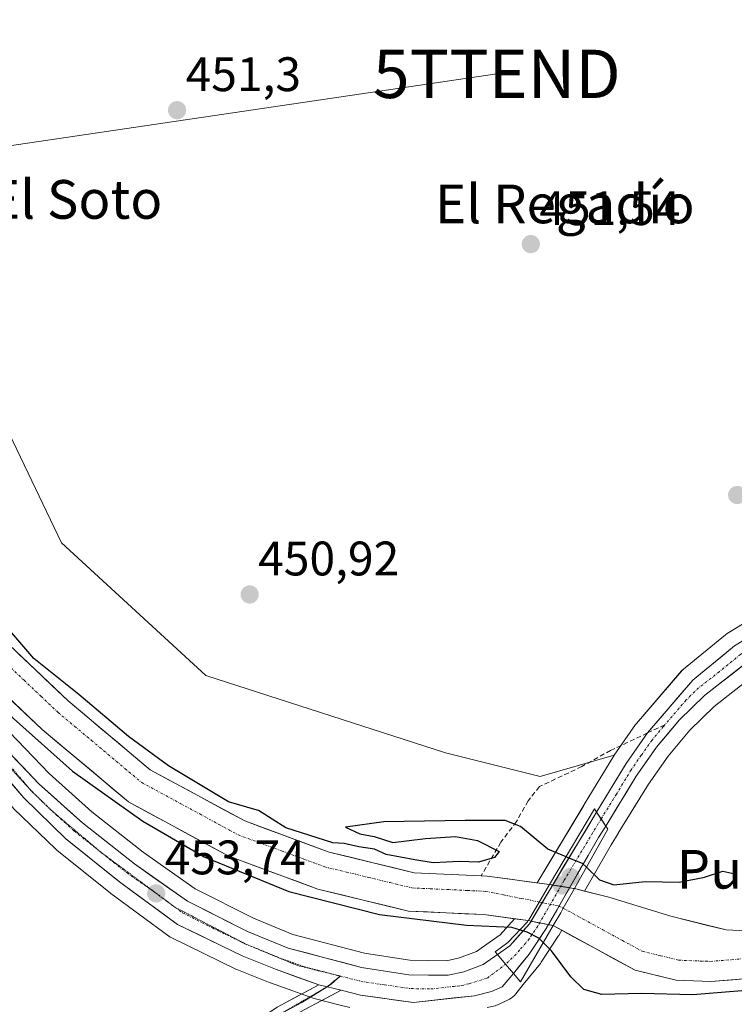
# Model space of a CAD drawing. Units: metres. Extents: x 573336 to 576774, y 4728821 to 4731171.
# Drawn here: x 575505 to 575653, y 4729595 to 4729798 of the extents above; entities that cross this region are included whole.
import ezdxf
from ezdxf.enums import TextEntityAlignment as Align

# ---------------------------------------------------------------- set-up
doc = ezdxf.new("R2010")
doc.units = ezdxf.units.M
doc.header["$MEASUREMENT"] = 0
for name, pattern in [('TRAZO_Y_PUNTO', [1, 0.5, -0.25, 0, -0.25]), ('TRAZOS2', [0.375, 0.25, -0.125]), ('TRAZOSX2', [1.5, 1, -0.5])]:
    doc.linetypes.add(name, pattern=pattern)
doc.layers.get('0').update_dxf_attribs({"lineweight": 5})
for name, color, linetype, lineweight in [('Carretera de calzada única', 19, 'Continuous', 13), ('Carretera de calzada única Cxs', 19, 'Continuous', 13), ('Carretera de calzada única eje', 19, 'TRAZO_Y_PUNTO', 0), ('Carátula', 7, 'Continuous', 5), ('Corriente natural Cxs', 5, 'Continuous', 13), ('Corriente natural eje', 5, 'TRAZO_Y_PUNTO', 0), ('Corriente natural eje oculto', 252, 'TRAZO_Y_PUNTO', 0), ('Corriente natural oculto Cxs', 252, 'Continuous', 13), ('Corriente natural superficial', 5, 'Continuous', 13), ('Corriente natural superficial oculto', 252, 'TRAZO_Y_PUNTO', 13), ('Cultivos herbáceos CxS', 92, 'Continuous', 0), ('Curva de nivel maestra', 36, 'Continuous', 30), ('Layer 0', 7, 'Continuous', 0), ('Matorral CxS', 135, 'Continuous', 0), ('Núcleo urbano CxS', 19, 'Continuous', 0), ('Prado CxS', 92, 'Continuous', 0), ('Puente', 1, 'Continuous', 0), ('Puente Cxs', 1, 'Continuous', 13), ('Punto de cota en construcción elevada', 7, 'Continuous', 0), ('Punto de cota en terreno', 7, 'Continuous', 0), ('Rótulo de punto de cota en terreno', 19, 'Continuous', 0), ('Senda', 19, 'TRAZOSX2', 0), ('Suelo desnudo CxS', 43, 'Continuous', 0), ('Tendido', 6, 'Continuous', 0), ('Texto cartográfico', 19, 'Continuous', 0), ('Torre de tendido puntual', 7, 'Continuous', 0), ('Vía pecuaria eje', 92, 'TRAZOS2', 0)]:
    doc.layers.add(name, color=color, linetype=linetype, lineweight=lineweight)
doc.styles.add('Arial', font='txt', dxfattribs={"height": 0.2})

# ---------------------------------------------------------------- blocks, each defined once
blk = doc.blocks.new('*U152')
at = {"layer": 'Cultivos herbáceos CxS', "color": 92, "linetype": 'Continuous', "lineweight": 0}
blk.add_polyline3d([(575658.1433, 4729675.4623, 451.5925), (575651.4265, 4729671.3965, 451.5832), (575651.0767, 4729671.1489, 451.5773), (575642.4143, 4729664.0387, 451.5592), (575642.0531, 4729663.6833, 451.5677), (575632.6925, 4729652.7709, 451.7532), (575632.5211, 4729652.5487, 451.7679), (575628.1111, 4729646.2387, 451.9001), (575612.8065, 4729641.8197, 450.8621), (575612.8065, 4729641.8197, 450.8621), (575593.2229, 4729646.7339, 451.0924), (575543.7205, 4729662.6949, 450.7688), (575513.8601, 4729690.1439, 451.3506), (575488.4533, 4729743.1383, 451.4879), (575471.3645, 4729791.1575, 451.5377), (575462.7451, 4729841.9829, 451.3522)], dxfattribs=at)
blk = doc.blocks.new('*U157')
at = {"layer": 'Núcleo urbano CxS', "color": 19, "linetype": 'Continuous', "lineweight": 0}
blk.add_polyline3d([(575657.1109, 4729662.8226, 451.1742), (575648.7374, 4729656.3171, 451.1957), (575643.7527, 4729651.4283, 451.1695), (575639.2323, 4729646.0618, 451.0376), (575635.1813, 4729640.2563, 450.806), (575628.9487, 4729630.09, 451.3502), (575628.918, 4729630.0433, 451.3411), (575628.9043, 4729630.0167, 451.3359), (575627.4671, 4729627.6835, 450.7164), (575621.9616, 4729618.1402, 449.2755), (575619.8701, 4729618.6601, 449.2492), (575618.8901, 4729618.8201, 449.2109), (575615.3901, 4729619.3901, 449.1349), (575614.7601, 4729619.4901, 449.134), (575612.1677, 4729619.8415, 449.1349), (575621.7983, 4729635.8645, 452.0184), (575621.8883, 4729636.0133, 452.0519), (575621.8969, 4729636.0283, 452.0552), (575628.0067, 4729646.0785, 451.9122), (575628.1111, 4729646.2387, 451.9001), (575632.5211, 4729652.5487, 451.7679), (575632.6925, 4729652.7709, 451.7532), (575642.0531, 4729663.6833, 451.5677), (575642.4143, 4729664.0387, 451.5592), (575651.0767, 4729671.1489, 451.5773), (575651.4265, 4729671.3965, 451.5832), (575658.1433, 4729675.4623, 451.5925)], dxfattribs=at)
blk = doc.blocks.new('*U166')
at = {"layer": 'Matorral CxS', "color": 135, "linetype": 'Continuous', "lineweight": 0}
blk.add_polyline3d([(575604.0668, 4729594.6301, 451.3152), (575606.4468, 4729595.7601, 451.5695), (575606.8287, 4729595.9769, 451.6318), (575607.1749, 4729596.2476, 451.7112), (575607.478, 4729596.5657, 451.8063), (575609.574, 4729599.1711, 451.8945), (575609.5973, 4729599.1998, 451.8897), (575609.6061, 4729599.2117, 451.8878), (575612.8551, 4729603.1941, 450.7776), (575613.035, 4729603.4391, 450.7131), (575616.5549, 4729608.7792, 449.4888), (575616.6485, 4729608.9305, 449.4627), (575617.2801, 4729610.0253, 449.2977), (575632.4201, 4729601.7801, 449.6656), (575640.9001, 4729599.7201, 450.0249), (575648.1101, 4729599.4401, 450.4175), (575661.6301, 4729600.5501, 450.337)], dxfattribs=at)
blk = doc.blocks.new('5PATER')
at = {"layer": 'Carátula', "linetype": 'Continuous', "lineweight": 5}
h = blk.add_hatch(color=250, dxfattribs=at)
edge = h.paths.add_edge_path()
edge.add_ellipse((0, 0.01), major_axis=(-1.33, -1.34), ratio=0.999422, start_angle=0, end_angle=360)
blk = doc.blocks.new('5TTEND')
blk.add_text('5TTEND', height=10).set_placement((0, 0), align=Align.MIDDLE_CENTER)
blk = doc.blocks.new('5PANOT')
at = {"layer": 'Carátula', "linetype": 'Continuous', "lineweight": 5}
h = blk.add_hatch(color=1, dxfattribs=at)
edge = h.paths.add_edge_path()
edge.add_arc((0, 0), 1.89, 270.0012, 630.0012)

msp = doc.modelspace()

# ---------------------------------------------------------------- linework, layer by layer
at = {"layer": 'Carretera de calzada única', "color": 19, "linetype": 'Continuous', "lineweight": 13}
for points in [[(575567.08, 4729598.77), (575558.12, 4729601.97), (575551.23, 4729604.72), (575537.85, 4729611.23), (575525.85, 4729620.05), (575514.76, 4729628.94), (575506.07, 4729637.39), (575496.87, 4729648.22), (575473.17, 4729673.19), (575459.28, 4729687.68), (575440.12, 4729707.17), (575415.67, 4729732.1), (575400.76, 4729748.38), (575392.19, 4729758.84), (575384.07, 4729769.65), (575377.39, 4729779.32), (575370.12, 4729790.73), (575364.14, 4729801.59)], [(575423.69, 4729730.05), (575443.17, 4729710.17), (575462.35, 4729690.67), (575476.28, 4729676.16), (575499.19, 4729650.76), (575509.21, 4729640.32), (575518.21, 4729632.25), (575528.96, 4729623.74), (575539.94, 4729616.05), (575552.28, 4729609.8), (575560.71, 4729606.34), (575575.87, 4729602.34), (575585.64, 4729600.84), (575593.76, 4729600.72), (575597.03, 4729601.47), (575601.03, 4729602.97), (575603.98, 4729605.01)], [(575634.99, 4729650.83), (575644.33, 4729661.73), (575652.98, 4729668.83), (575659.67, 4729672.88), (575682.83, 4729683.18), (575773.37, 4729719.57), (575775.44, 4729721.18), (575776.25, 4729722.24), (575776.87, 4729723.4), (575777.25, 4729726.13)], [(575782.16, 4729714.33), (575779.78, 4729715.13), (575776.94, 4729715.49), (575774.12, 4729715.16), (575771.21, 4729714.18), (575684.51, 4729679.24), (575661.66, 4729669.07), (575655.41, 4729665.3), (575646.76, 4729658.58), (575641.55, 4729653.47), (575636.85, 4729647.89), (575632.67, 4729641.9), (575626.35, 4729631.59)], [(575624.46, 4729634.47), (575630.57, 4729644.52), (575634.99, 4729650.83)], [(575624.46, 4729634.47), (575610.57, 4729611.36), (575606.55, 4729606.8), (575603.98, 4729605.01)], [(575607.26, 4729601.08), (575610.53, 4729605.09), (575614.05, 4729610.43), (575624.89, 4729629.22), (575626.35, 4729631.59)], [(575607.26, 4729601.08), (575604.94, 4729598.37), (575602.78, 4729597.34), (575599.26, 4729596.51), (575586.64, 4729595.09), (575575.64, 4729596.61), (575571.65, 4729597.62)]]:
    msp.add_lwpolyline(points, dxfattribs=at)
at = {"layer": 'Carretera de calzada única Cxs', "color": 19, "linetype": 'Continuous', "lineweight": 13}
for points in [[(575624.46, 4729634.47), (575626.35, 4729631.59)], [(575624.46, 4729634.47), (575626.35, 4729631.59)], [(575603.98, 4729605.01), (575605.66, 4729603), (575607.26, 4729601.08)], [(575603.98, 4729605.01), (575605.66, 4729603), (575607.26, 4729601.08)], [(575567.08, 4729598.77), (575571.65, 4729597.62)]]:
    msp.add_lwpolyline(points, dxfattribs=at)
for points in [[(575655.41, 4729665.3, 451.43), (575652.53, 4729663.06, 451.39), (575649.64, 4729660.82, 451.4), (575646.76, 4729658.58, 451.34), (575644.16, 4729656.03, 451.39), (575641.55, 4729653.47, 451.37), (575639.2, 4729650.68, 451.43), (575636.85, 4729647.89, 451.48), (575634.76, 4729644.9, 451.46), (575632.67, 4729641.9, 451.58), (575630.56, 4729638.46, 451.64), (575628.46, 4729635.03, 451.81), (575626.35, 4729631.59, 451.91), (575624.46, 4729634.47, 451.87), (575626.5, 4729637.82, 452.07), (575628.53, 4729641.17, 451.7), (575630.57, 4729644.52, 451.71), (575632.78, 4729647.68, 451.59), (575634.99, 4729650.83, 451.61), (575638.1, 4729654.46, 451.56), (575641.22, 4729658.1, 451.6), (575644.33, 4729661.73, 451.5), (575647.21, 4729664.1, 451.54), (575650.1, 4729666.46, 451.5), (575652.98, 4729668.83, 451.56)], [(575502.53, 4729647.28, 453.92), (575505.87, 4729643.8, 453.8), (575509.21, 4729640.32, 453.57), (575512.21, 4729637.63, 453.68), (575515.21, 4729634.94, 453.66), (575518.21, 4729632.25, 453.79), (575521.79, 4729629.41, 453.75), (575525.38, 4729626.58, 453.71), (575528.96, 4729623.74, 453.68), (575532.62, 4729621.18, 453.64), (575536.28, 4729618.61, 453.57), (575539.94, 4729616.05, 453.54), (575544.05, 4729613.97, 453.4), (575548.17, 4729611.88, 453.31), (575552.28, 4729609.8, 453.22), (575556.5, 4729608.07, 453.08), (575560.71, 4729606.34, 452.99), (575564.5, 4729605.34, 452.89), (575568.29, 4729604.34, 452.76), (575572.08, 4729603.34, 452.6), (575575.87, 4729602.34, 452.51), (575580.76, 4729601.59, 452.38), (575585.64, 4729600.84, 452.25), (575589.7, 4729600.78, 452.12), (575593.76, 4729600.72, 452.04), (575597.03, 4729601.47, 451.94), (575601.03, 4729602.97, 452.2), (575603.98, 4729605.01, 451.7), (575605.66, 4729603, 452.14), (575607.26, 4729601.08, 452.08), (575604.94, 4729598.37, 452.43), (575602.78, 4729597.34, 452.29), (575599.26, 4729596.51, 452.19), (575595.05, 4729596.04, 452.07), (575590.85, 4729595.56, 451.77), (575586.64, 4729595.09, 451.79), (575582.97, 4729595.6, 451.76), (575579.31, 4729596.1, 451.96), (575575.64, 4729596.61, 452.32), (575571.65, 4729597.62, 452.79), (575567.08, 4729598.77, 452.9), (575562.6, 4729600.37, 452.9), (575558.12, 4729601.97, 453.07), (575554.68, 4729603.35, 453.21), (575551.23, 4729604.72, 453.24), (575546.77, 4729606.89, 453.36), (575542.31, 4729609.06, 453.45), (575537.85, 4729611.23, 453.57), (575533.85, 4729614.17, 453.67), (575529.85, 4729617.11, 453.75), (575525.85, 4729620.05, 453.82), (575522.15, 4729623.01, 453.86), (575518.46, 4729625.98, 453.85), (575514.76, 4729628.94, 453.89), (575511.86, 4729631.76, 453.93), (575508.97, 4729634.57, 453.92), (575506.07, 4729637.39, 453.97), (575503, 4729641, 453.99)]]:
    msp.add_polyline3d(points, dxfattribs=at)
msp.add_polyline3d([(575626.35, 4729631.59, 451.91), (575624.89, 4729629.22, 451.4), (575622.72, 4729625.46, 450.45), (575620.55, 4729621.7, 449.6), (575618.39, 4729617.95, 449.26), (575616.22, 4729614.19, 449.11), (575614.05, 4729610.43, 449.51), (575612.29, 4729607.76, 450.09), (575610.53, 4729605.09, 450.75), (575608.9, 4729603.09, 451.49), (575607.26, 4729601.08, 452.08), (575605.66, 4729603, 452.14), (575603.98, 4729605.01, 451.7), (575606.55, 4729606.8, 451.13), (575608.56, 4729609.08, 450.28), (575610.57, 4729611.36, 449.61), (575612.89, 4729615.21, 449.16), (575615.2, 4729619.06, 449.3), (575617.52, 4729622.92, 449.73), (575619.83, 4729626.77, 450.57), (575622.15, 4729630.62, 451.28), (575624.46, 4729634.47, 451.87), (575626.35, 4729631.59, 451.91)], close=True, dxfattribs=at)
at = {"layer": 'Carretera de calzada única eje', "color": 19, "linetype": 'TRAZO_Y_PUNTO', "lineweight": 0}
for points in [[(575779.88, 4729719.81), (575773.73, 4729717.35), (575772.28, 4729716.88), (575748.76, 4729707.43), (575727.1, 4729698.68), (575705.42, 4729689.94), (575683.67, 4729681.21), (575672.25, 4729676.11), (575660.66, 4729670.97), (575657.32, 4729668.94), (575654.19, 4729667.06), (575649.87, 4729663.51), (575645.55, 4729660.15), (575642.94, 4729657.59), (575638.59, 4729652.54)], [(575494.08, 4729653.65), (575498.03, 4729649.49), (575503.03, 4729644.26), (575507.64, 4729638.84)], [(575638.59, 4729652.54), (575638.26, 4729652.15), (575635.92, 4729649.35), (575633.71, 4729646.21), (575631.62, 4729643.21), (575628.57, 4729638.18), (575625.39, 4729633.05)], [(575507.64, 4729638.84), (575509.81, 4729636.74), (575511.98, 4729634.63)], [(575511.98, 4729634.63), (575516.48, 4729630.59), (575522.03, 4729626.15)], [(575625.39, 4729633.05), (575617.73, 4729620.29), (575612.3, 4729610.9), (575610.55, 4729608.23), (575608.55, 4729605.94), (575607.83, 4729605.09), (575605.66, 4729603)], [(575522.03, 4729626.15), (575527.41, 4729621.89), (575532.89, 4729618.05), (575537.31, 4729614.8)], [(575537.31, 4729614.8), (575538.89, 4729613.64), (575545.07, 4729610.51), (575551.76, 4729607.26)], [(575551.76, 4729607.26), (575555.98, 4729605.52), (575559.42, 4729604.15), (575563.89, 4729602.55), (575571.48, 4729600.56)], [(575571.48, 4729600.56), (575575.76, 4729599.48), (575580.64, 4729598.73), (575586.14, 4729597.97), (575590.21, 4729597.9), (575596.51, 4729598.6), (575598.14, 4729598.99), (575601.89, 4729600.15), (575605.66, 4729603)]]:
    msp.add_lwpolyline(points, dxfattribs=at)
at = {"layer": 'Corriente natural Cxs', "color": 5, "linetype": 'Continuous', "lineweight": 13}
for points in [[(575504.99, 4729667.17, 450.08), (575508.4, 4729663.94, 449.93), (575511.81, 4729660.7, 449.97), (575515.22, 4729657.47, 449.98), (575518.62, 4729654.62, 449.93), (575522.02, 4729651.77, 449.89), (575525.43, 4729648.91, 449.87), (575528.83, 4729646.06, 449.87), (575532.23, 4729643.21, 449.88), (575536.13, 4729641.1, 449.93), (575540.03, 4729638.98, 449.87), (575543.93, 4729636.87, 449.91), (575547.83, 4729634.75, 449.84), (575551.73, 4729632.64, 449.62), (575556.1, 4729631.03, 449.7), (575560.47, 4729629.42, 449.78), (575564.84, 4729627.8, 449.76), (575569.21, 4729626.19, 449.65), (575573.6, 4729625.13, 449.59), (575577.98, 4729624.07, 449.5), (575582.37, 4729623, 449.52), (575586.75, 4729621.94, 449.59), (575591.37, 4729621.73, 449.73), (575595.98, 4729621.51, 449.59), (575600.6, 4729621.3, 449.51), (575601.85, 4729621.24, 449.48), (575606.15, 4729620.66, 449.36), (575610.46, 4729620.07, 449.25), (575614.76, 4729619.49, 449.32), (575614.76, 4729619.49, 449.32), (575613.01, 4729616.51, 449.16), (575612.63, 4729615.87, 449.16), (575610.36, 4729612.03, 449.48), (575610.35, 4729612.03, 449.48), (575605.74, 4729612.66, 449.4), (575601.13, 4729613.28, 449.35), (575597.25, 4729613.46, 449.32), (575593.37, 4729613.64, 449.64), (575589.49, 4729613.82, 449.75), (575585.61, 4729614, 449.7), (575580.93, 4729615.13, 449.95), (575576.25, 4729616.27, 450.48), (575571.56, 4729617.4, 450.05), (575566.88, 4729618.53, 450.71), (575562.27, 4729620.23, 450.58), (575557.66, 4729621.94, 450.22), (575553.04, 4729623.64, 449.78), (575548.43, 4729625.34, 450.27), (575544.29, 4729627.59, 450.21), (575540.15, 4729629.84, 450.41), (575536, 4729632.08, 450.83), (575531.86, 4729634.33, 450.78), (575527.72, 4729636.58, 450.58), (575524.16, 4729639.57, 450.27), (575520.59, 4729642.55, 450.24), (575517.03, 4729645.54, 450.34), (575513.46, 4729648.52, 450.47), (575509.9, 4729651.51, 450.69), (575506.28, 4729654.94, 450.58), (575502.66, 4729658.37, 449.88)], [(575657.12, 4729600.18, 449.44), (575652.62, 4729599.81, 449.37), (575648.11, 4729599.44, 449.4), (575644.51, 4729599.58, 449.36), (575640.9, 4729599.72, 449.3), (575636.66, 4729600.75, 449.42), (575632.42, 4729601.78, 449.24), (575628.19, 4729604.09, 449.11), (575623.96, 4729606.39, 449.19), (575619.72, 4729608.7, 449.24), (575615.49, 4729611, 449.33), (575615.48, 4729611, 449.33), (575617.05, 4729613.67, 449.1), (575617.57, 4729614.59, 449.14), (575617.57, 4729614.59, 449.14), (575619.87, 4729618.66, 449.3), (575623.43, 4729617.78, 449.37), (575626.99, 4729616.89, 449.49), (575631.26, 4729615.57, 449.46), (575635.53, 4729614.24, 449.31), (575639.8, 4729612.92, 449.28), (575643.61, 4729611.98, 449.24), (575647.41, 4729611.03, 449.15), (575651.22, 4729610.09, 449.06), (575655.44, 4729609.93, 449.05)]]:
    msp.add_polyline3d(points, dxfattribs=at)
at = {"layer": 'Corriente natural eje', "color": 5, "linetype": 'TRAZO_Y_PUNTO', "lineweight": 0}
for points in [[(575502.63, 4729665.04, 449.74), (575506.12, 4729661.73, 449.68), (575509.62, 4729658.42, 449.75), (575513.11, 4729655.11, 449.77), (575516.58, 4729652.2, 449.76), (575520.04, 4729649.3, 449.75), (575523.51, 4729646.39, 449.78), (575526.97, 4729643.49, 449.76), (575530.44, 4729640.58, 449.8), (575534.44, 4729638.41, 449.74), (575538.43, 4729636.24, 449.85), (575542.43, 4729634.08, 449.71), (575546.42, 4729631.91, 449.71), (575550.42, 4729629.74, 449.53), (575554.89, 4729628.09, 449.49), (575559.36, 4729626.45, 449.54), (575563.82, 4729624.8, 449.49), (575568.29, 4729623.15, 449.46), (575572.79, 4729622.06, 449.39), (575577.3, 4729620.97, 449.36), (575581.8, 4729619.88, 449.31), (575586.3, 4729618.79, 449.28), (575590.12, 4729618.61, 449.36), (575593.94, 4729618.44, 449.35), (575597.75, 4729618.26, 449.27), (575601.57, 4729618.08, 449.16), (575605.26, 4729617.34, 449.2), (575608.94, 4729616.61, 449.17), (575612.63, 4729615.87, 449.16)], [(575617.57, 4729614.59, 449.14), (575621.66, 4729612.36, 449.15), (575625.74, 4729610.13, 449.13), (575629.83, 4729607.91, 449.09), (575633.92, 4729605.68, 449.13), (575637.7, 4729604.77, 449.16), (575641.47, 4729603.85, 449.2), (575644.74, 4729603.72, 449.2), (575648.01, 4729603.59, 449.2), (575652.35, 4729603.95, 449.16), (575656.69, 4729604.3, 449.1)]]:
    msp.add_polyline3d(points, dxfattribs=at)
at = {"layer": 'Corriente natural eje oculto', "color": 252, "linetype": 'TRAZO_Y_PUNTO', "lineweight": 0}
msp.add_polyline3d([(575612.63, 4729615.87, 449.16), (575616.72, 4729615.05, 449.15), (575617.57, 4729614.59, 449.14)], dxfattribs=at)
at = {"layer": 'Corriente natural oculto Cxs', "color": 252, "linetype": 'Continuous', "lineweight": 13}
msp.add_polyline3d([(575619.87, 4729618.66, 449.3), (575617.57, 4729614.59, 449.14), (575617.57, 4729614.59, 449.14), (575617.05, 4729613.67, 449.1), (575615.48, 4729611, 449.33), (575614.49, 4729611.2, 449.38), (575614.49, 4729611.2, 449.38), (575612.68, 4729611.56, 449.46), (575610.91, 4729611.92, 449.49), (575610.9, 4729611.92, 449.49), (575610.36, 4729612.03, 449.48), (575612.63, 4729615.87, 449.16), (575613.01, 4729616.51, 449.16), (575614.76, 4729619.49, 449.32), (575615.39, 4729619.39, 449.34), (575615.4, 4729619.39, 449.34), (575617.05, 4729619.12, 449.35), (575618.89, 4729618.82, 449.32), (575619.87, 4729618.66, 449.3)], close=True, dxfattribs=at)
at = {"layer": 'Corriente natural superficial', "color": 5, "linetype": 'Continuous', "lineweight": 13}
for points in [[(575504.99, 4729667.17, 450.08), (575508.4, 4729663.94, 449.93), (575511.81, 4729660.7, 449.97), (575515.22, 4729657.47, 449.98), (575518.62, 4729654.62, 449.93), (575522.02, 4729651.77, 449.89), (575525.43, 4729648.91, 449.87), (575528.83, 4729646.06, 449.87), (575532.23, 4729643.21, 449.88), (575536.13, 4729641.1, 449.93), (575540.03, 4729638.98, 449.87), (575543.93, 4729636.87, 449.91), (575547.83, 4729634.75, 449.84), (575551.73, 4729632.64, 449.62), (575556.1, 4729631.03, 449.7), (575560.47, 4729629.42, 449.78), (575564.84, 4729627.8, 449.76), (575569.21, 4729626.19, 449.65), (575573.6, 4729625.13, 449.59), (575577.98, 4729624.07, 449.5), (575582.37, 4729623, 449.52), (575586.75, 4729621.94, 449.59), (575591.37, 4729621.73, 449.73), (575595.98, 4729621.51, 449.59), (575600.6, 4729621.3, 449.51), (575601.85, 4729621.24, 449.48), (575606.15, 4729620.66, 449.36), (575610.46, 4729620.07, 449.25), (575614.76, 4729619.49, 449.32)], [(575610.36, 4729612.03, 449.48), (575610.35, 4729612.03, 449.48), (575605.74, 4729612.66, 449.4), (575601.13, 4729613.28, 449.35), (575597.25, 4729613.46, 449.32), (575593.37, 4729613.64, 449.64), (575589.49, 4729613.82, 449.75), (575585.61, 4729614, 449.7), (575580.93, 4729615.13, 449.95), (575576.25, 4729616.27, 450.48), (575571.56, 4729617.4, 450.05), (575566.88, 4729618.53, 450.71), (575562.27, 4729620.23, 450.58), (575557.66, 4729621.94, 450.22), (575553.04, 4729623.64, 449.78), (575548.43, 4729625.34, 450.27), (575544.29, 4729627.59, 450.21), (575540.15, 4729629.84, 450.41), (575536, 4729632.08, 450.83), (575531.86, 4729634.33, 450.78), (575527.72, 4729636.58, 450.58), (575524.16, 4729639.57, 450.27), (575520.59, 4729642.55, 450.24), (575517.03, 4729645.54, 450.34), (575513.46, 4729648.52, 450.47), (575509.9, 4729651.51, 450.69), (575506.28, 4729654.94, 450.58), (575502.66, 4729658.37, 449.88)], [(575612.63, 4729615.87, 449.16), (575613.01, 4729616.51, 449.16), (575614.76, 4729619.49, 449.32)], [(575612.63, 4729615.87, 449.16), (575613.01, 4729616.51, 449.16), (575614.76, 4729619.49, 449.32)], [(575617.57, 4729614.59, 449.14), (575617.57, 4729614.59, 449.14), (575619.87, 4729618.66, 449.3)], [(575617.57, 4729614.59, 449.14), (575617.57, 4729614.59, 449.14), (575619.87, 4729618.66, 449.3)], [(575619.87, 4729618.66, 449.3), (575623.43, 4729617.78, 449.37), (575626.99, 4729616.89, 449.49), (575631.26, 4729615.57, 449.46), (575635.53, 4729614.24, 449.31), (575639.8, 4729612.92, 449.28), (575643.61, 4729611.98, 449.24), (575647.41, 4729611.03, 449.15), (575651.22, 4729610.09, 449.06)], [(575610.36, 4729612.03, 449.48), (575612.63, 4729615.87, 449.16)], [(575610.36, 4729612.03, 449.48), (575612.63, 4729615.87, 449.16)], [(575615.48, 4729611, 449.33), (575617.05, 4729613.67, 449.1), (575617.57, 4729614.59, 449.14)], [(575615.48, 4729611, 449.33), (575617.05, 4729613.67, 449.1), (575617.57, 4729614.59, 449.14)], [(575657.12, 4729600.18, 449.44), (575652.62, 4729599.81, 449.37), (575648.11, 4729599.44, 449.4), (575644.51, 4729599.58, 449.36), (575640.9, 4729599.72, 449.3), (575636.66, 4729600.75, 449.42), (575632.42, 4729601.78, 449.24), (575628.19, 4729604.09, 449.11), (575623.96, 4729606.39, 449.19), (575619.72, 4729608.7, 449.24), (575615.49, 4729611, 449.33), (575615.48, 4729611, 449.33)], [(575651.22, 4729610.09, 449.06), (575655.44, 4729609.93, 449.05)]]:
    msp.add_polyline3d(points, dxfattribs=at)
at = {"layer": 'Corriente natural superficial oculto', "color": 252, "linetype": 'TRAZO_Y_PUNTO', "lineweight": 13}
for points in [[(575614.76, 4729619.49, 449.32), (575615.39, 4729619.39, 449.34), (575615.4, 4729619.39, 449.34), (575617.05, 4729619.12, 449.35), (575618.89, 4729618.82, 449.32), (575619.87, 4729618.66, 449.3)], [(575615.48, 4729611, 449.33), (575614.49, 4729611.2, 449.38), (575614.49, 4729611.2, 449.38), (575612.68, 4729611.56, 449.46), (575610.91, 4729611.92, 449.49), (575610.9, 4729611.92, 449.49), (575610.36, 4729612.03, 449.48)]]:
    msp.add_polyline3d(points, dxfattribs=at)
at = {"layer": 'Cultivos herbáceos CxS', "color": 92, "linetype": 'Continuous', "lineweight": 0}
for points in [[(575489.85, 4730085.77, 453.43), (575513.08, 4730054.81, 455.67), (575513.08, 4730032.88, 457.09), (575497.43, 4729997.61, 456.52), (575496.14, 4729973.06, 455.94), (575481.04, 4729971.28, 455.16), (575473.84, 4729956.19, 454.56), (575467.91, 4729920.66, 452.98), (575457.58, 4729880.68, 452.56), (575462.75, 4729841.98, 451.35), (575471.36, 4729791.16, 451.54), (575488.45, 4729743.14, 451.49), (575513.86, 4729690.14, 451.35), (575543.72, 4729662.69, 450.77), (575593.22, 4729646.73, 451.09), (575612.81, 4729641.82, 450.86), (575628.11, 4729646.24, 451.9)], [(575658.14, 4729675.46, 451.59), (575651.43, 4729671.4, 451.58), (575651.08, 4729671.15, 451.58), (575642.41, 4729664.04, 451.56), (575642.05, 4729663.68, 451.57), (575632.69, 4729652.77, 451.75), (575632.52, 4729652.55, 451.77), (575628.11, 4729646.24, 451.9)]]:
    msp.add_polyline3d(points, dxfattribs=at)
at = {"layer": 'Curva de nivel maestra', "color": 36, "linetype": 'Continuous', "lineweight": 30}
for points in [[(575444.68, 4729812.8, 0), (575448.26, 4729790.85, 270.86), (575448.91, 4729782.9, 0), (575451.29, 4729764.91, 0), (575455.5, 4729743.92, 0), (575462.05, 4729720.98, 0), (575467.88, 4729706.14, 0), (575475.63, 4729691.09, 0), (575483.83, 4729678.66, 0), (575491.24, 4729667.81, 0), (575503.94, 4729653.79, 0), (575516.11, 4729642.94, 0), (575530.67, 4729632.62, 0), (575543.37, 4729625.21, 0), (575560.83, 4729618.07, 0), (575579.61, 4729613.31, 0), (575597.58, 4729611.07, 450), (575606.88, 4729610.66, 450), (575608.64, 4729610.12, 450)], [(575618.15, 4729625.23, 450), (575614.37, 4729626.77, 450), (575608.76, 4729631.5, 450), (575605.59, 4729632.74, 450), (575597.31, 4729632.73, 450), (575580.48, 4729632.43, 450), (575572.54, 4729631.34, 450), (575575.5, 4729629.97, 450), (575578.52, 4729629.43, 450), (575582.33, 4729628.18, 450), (575589.08, 4729629.02, 450), (575595.29, 4729629.39, 450), (575599.87, 4729628.61, 450), (575604.32, 4729626.34, 450), (575603.35, 4729625.06, 450), (575600.03, 4729624.1, 450), (575596.03, 4729624.26, 450), (575590.7, 4729623.99, 450), (575586.89, 4729624.58, 450), (575581, 4729625.72, 450), (575578.54, 4729626.83, 450), (575575.3, 4729627.25, 450), (575572.32, 4729627.94, 450), (575569.97, 4729628.12, 450), (575560.25, 4729631.21, 450), (575554.62, 4729634.77, 450), (575553.82, 4729634.98, 450), (575548.39, 4729636.59, 0), (575535.96, 4729644, 0), (575527.74, 4729650.13, 0), (575517.44, 4729658.81, 0), (575508.18, 4729666.22, 0), (575500.63, 4729674.94, 0)], [(575618.15, 4729625.23, 450), (575621.48, 4729623.88, 450), (575622.35, 4729623.05, 450)], [(575622.35, 4729623.05, 450), (575625.05, 4729620.49, 450), (575628.04, 4729619.44, 450), (575634.52, 4729620.1, 450), (575641.54, 4729620.01, 450), (575646.79, 4729621.04, 450), (575650.56, 4729622.27, 450), (575653.01, 4729621.68, 450)], [(575622.35, 4729623.05, 450), (575622.35, 4729623.05, 450)], [(575608.64, 4729610.12, 450), (575610.06, 4729609.68, 450), (575612.48, 4729608.44, 450), (575613.44, 4729607.49, 450)], [(575671.36, 4729598.86, 450), (575644.37, 4729596.69, 450), (575633.68, 4729596.95, 450), (575625.58, 4729596.76, 450), (575621.81, 4729597.76, 450), (575619.13, 4729600.42, 450), (575615.16, 4729605.78, 450), (575613.44, 4729607.49, 450)]]:
    msp.add_polyline3d(points, dxfattribs=at)
at = {"layer": 'Layer 0', "linetype": 'Continuous', "lineweight": 0}
for points in [[(575571.48, 4729600.56), (575569.58, 4729598.86), (575568.76, 4729598.35)], [(575567.08, 4729598.77), (575558.43, 4729594.15), (575535.92, 4729578.91), (575526.23, 4729571.67), (575517.71, 4729564.41), (575513.33, 4729559.14), (575509.91, 4729553.19), (575507.86, 4729547.56), (575507.56, 4729546.75), (575506.22, 4729539.31), (575506.48, 4729526.5), (575508.05, 4729490.06), (575508.82, 4729457.74), (575509.49, 4729429.43), (575510.07, 4729376.57), (575511.21, 4729342.66), (575511.39, 4729340.34), (575512.16, 4729330.18), (575512.67, 4729323.5), (575515.03, 4729305.6), (575519.59, 4729278.16), (575523.22, 4729252.56)], [(575568.76, 4729598.35), (575563.57, 4729595.11), (575559.25, 4729592.8)], [(575567.08, 4729598.77), (575571.65, 4729597.62)], [(575511.56, 4729475.45), (575511.22, 4729490.17), (575509.65, 4729526.6), (575509.39, 4729539.06), (575510.62, 4729545.92), (575512.79, 4729551.85), (575515.93, 4729557.33), (575519.97, 4729562.18), (575528.21, 4729569.19), (575537.75, 4729576.33), (575560.06, 4729591.44), (575571.65, 4729597.62)]]:
    msp.add_lwpolyline(points, dxfattribs=at)
msp.add_polyline3d([(575558.43, 4729594.15, 452.72), (575562.76, 4729596.46, 452.76), (575567.08, 4729598.77, 452.9), (575571.65, 4729597.62, 452.79), (575571.65, 4729597.62, 452.79), (575567.79, 4729595.56, 452.78), (575563.92, 4729593.5, 452.7)], dxfattribs=at)
at = {"layer": 'Matorral CxS', "color": 135, "linetype": 'Continuous', "lineweight": 0}
for points in [[(575489.85, 4730085.77, 453.43), (575513.08, 4730054.81, 455.67), (575513.08, 4730032.88, 457.09), (575497.43, 4729997.61, 456.52), (575496.14, 4729973.06, 455.94), (575481.04, 4729971.28, 455.16), (575473.84, 4729956.19, 454.56), (575467.91, 4729920.66, 452.98), (575457.58, 4729880.68, 452.56), (575462.75, 4729841.98, 451.35), (575471.36, 4729791.16, 451.54), (575488.45, 4729743.14, 451.49), (575513.86, 4729690.14, 451.35), (575543.72, 4729662.69, 450.77), (575593.22, 4729646.73, 451.09), (575612.81, 4729641.82, 450.86), (575628.11, 4729646.24, 451.9)], [(575447.66, 4729806.3, 449.86), (575451.9, 4729784.09, 449.87), (575455.33, 4729760.7, 449.9), (575458.91, 4729744.18, 449.69), (575465.69, 4729721.84, 449.7), (575470.24, 4729708.01, 449.76), (575476.83, 4729693.31, 450.18), (575495.42, 4729665.23, 450.8), (575509.9, 4729651.51, 451.11), (575527.72, 4729636.58, 451), (575548.43, 4729625.34, 451.48), (575566.88, 4729618.53, 451.88), (575585.61, 4729614, 450.85), (575601.13, 4729613.28, 450.57), (575607.5, 4729612.42, 450.33)], [(575455.51, 4729807.72, 450.29), (575459.78, 4729785.42, 450.81), (575463.19, 4729762.12, 450.86), (575466.65, 4729746.19, 450.52), (575473.3, 4729724.25, 450.37), (575477.7, 4729710.9, 450.1), (575483.85, 4729697.18, 450.01), (575501.58, 4729670.4, 449.97), (575515.22, 4729657.47, 449.89), (575532.23, 4729643.21, 449.76), (575551.73, 4729632.64, 449.53), (575569.21, 4729626.19, 449.51), (575586.75, 4729621.94, 449.28), (575600.6, 4729621.3, 449.2), (575601.85, 4729621.24, 449.22), (575612.17, 4729619.84, 449.13)], [(575488.45, 4729743.14, 451.49), (575513.86, 4729690.14, 451.35), (575543.72, 4729662.69, 450.77), (575593.22, 4729646.73, 451.09), (575612.81, 4729641.82, 450.86), (575628.11, 4729646.24, 451.9), (575628.01, 4729646.08, 451.91), (575621.9, 4729636.03, 452.06), (575621.89, 4729636.01, 452.05), (575621.8, 4729635.86, 452.02), (575612.17, 4729619.84, 449.13), (575612.17, 4729619.84, 449.13), (575601.85, 4729621.24, 449.22), (575600.6, 4729621.3, 449.2), (575586.75, 4729621.94, 449.28), (575569.21, 4729626.19, 449.51), (575551.73, 4729632.64, 449.53), (575532.23, 4729643.21, 449.76), (575515.22, 4729657.47, 449.89), (575501.58, 4729670.4, 449.97)], [(575698.32, 4729681.57, 451.63), (575685.68, 4729676.48, 451.55), (575663.05, 4729666.41, 451.01), (575657.11, 4729662.82, 451.17), (575648.74, 4729656.32, 451.2), (575643.75, 4729651.43, 451.17), (575639.23, 4729646.06, 451.04), (575635.18, 4729640.26, 450.81), (575628.95, 4729630.09, 451.35), (575628.92, 4729630.04, 451.34), (575628.9, 4729630.02, 451.34), (575627.47, 4729627.68, 450.72), (575621.96, 4729618.14, 449.28)], [(575495.42, 4729665.23, 450.8), (575509.9, 4729651.51, 451.11), (575527.72, 4729636.58, 451), (575548.43, 4729625.34, 451.48), (575566.88, 4729618.53, 451.88), (575585.61, 4729614, 450.85), (575601.13, 4729613.28, 450.57), (575607.5, 4729612.42, 450.33), (575604.54, 4729609.06, 451.43), (575602.27, 4729607.48, 451.99), (575602.27, 4729607.47, 452), (575599.63, 4729605.65, 452.1), (575596.16, 4729604.35, 452.16), (575593.44, 4729603.73, 452.19), (575593.44, 4729603.73, 452.19), (575585.89, 4729603.84, 452.23), (575585.41, 4729603.91, 452.24), (575576.48, 4729605.28, 452.49), (575561.67, 4729609.19, 452.92), (575553.53, 4729612.53, 453.09), (575541.49, 4729618.63, 453.45), (575530.75, 4729626.15, 453.65), (575520.14, 4729634.55, 453.44), (575511.3, 4729642.48, 453.22), (575506.39, 4729647.59, 453.36), (575501.39, 4729652.8, 453.47)], [(575655.44, 4729609.93, 449.03), (575651.22, 4729610.09, 449.04), (575639.8, 4729612.92, 449.17), (575626.99, 4729616.89, 449.27), (575621.96, 4729618.14, 449.28), (575627.47, 4729627.68, 450.72), (575628.9, 4729630.02, 451.34), (575628.92, 4729630.04, 451.34), (575628.95, 4729630.09, 451.35), (575635.18, 4729640.26, 450.81), (575639.23, 4729646.06, 451.04), (575643.75, 4729651.43, 451.17), (575648.74, 4729656.32, 451.2), (575657.11, 4729662.82, 451.17)], [(575501.39, 4729652.8, 453.47), (575506.39, 4729647.59, 453.36), (575511.3, 4729642.48, 453.22), (575520.14, 4729634.55, 453.44), (575530.75, 4729626.15, 453.65), (575541.49, 4729618.63, 453.45), (575553.53, 4729612.53, 453.09), (575561.67, 4729609.19, 452.92), (575576.48, 4729605.28, 452.49), (575585.41, 4729603.91, 452.24), (575585.89, 4729603.84, 452.23), (575593.44, 4729603.73, 452.19), (575596.16, 4729604.35, 452.16), (575599.63, 4729605.65, 452.1), (575602.27, 4729607.47, 452), (575602.27, 4729607.48, 451.99), (575604.54, 4729609.06, 451.43), (575607.5, 4729612.42, 450.33)], [(575628.11, 4729646.24, 451.9), (575628.01, 4729646.08, 451.91), (575621.9, 4729636.03, 452.06), (575621.89, 4729636.01, 452.05), (575621.8, 4729635.86, 452.02), (575612.17, 4729619.84, 449.13)], [(575621.96, 4729618.14, 449.28), (575626.99, 4729616.89, 449.27), (575639.8, 4729612.92, 449.17), (575651.22, 4729610.09, 449.04), (575655.44, 4729609.93, 449.03)], [(575617.28, 4729610.03, 449.3), (575616.65, 4729608.93, 449.46), (575616.55, 4729608.78, 449.49), (575613.04, 4729603.44, 450.71), (575612.86, 4729603.19, 450.78), (575609.61, 4729599.21, 451.89), (575609.6, 4729599.2, 451.89), (575609.57, 4729599.17, 451.89), (575607.48, 4729596.57, 451.81), (575607.17, 4729596.25, 451.71), (575606.83, 4729595.98, 451.63), (575606.45, 4729595.76, 451.57), (575604.07, 4729594.63, 451.32), (575603.81, 4729594.52, 451.3), (575603.47, 4729594.42, 451.28), (575601.85, 4729594.04, 451.28)], [(575617.28, 4729610.03, 449.3), (575632.42, 4729601.78, 449.67), (575640.9, 4729599.72, 450.02), (575648.11, 4729599.44, 450.42), (575661.63, 4729600.55, 450.34)]]:
    msp.add_polyline3d(points, dxfattribs=at)
at = {"layer": 'Núcleo urbano CxS', "color": 19, "linetype": 'Continuous', "lineweight": 0}
for points in [[(575435.19, 4729707.92, 455.6), (575437.98, 4729705.07, 455.41), (575457.13, 4729685.59, 454.66), (575471, 4729671.12, 454.45), (575494.64, 4729646.21, 453.95), (575503.78, 4729635.45, 453.86), (575503.98, 4729635.24, 453.86), (575512.67, 4729626.79, 453.81), (575512.83, 4729626.64, 453.81), (575512.88, 4729626.6, 453.82), (575523.97, 4729617.71, 453.77), (575524.07, 4729617.63, 453.77), (575536.07, 4729608.81, 453.45), (575536.35, 4729608.63, 453.43), (575536.54, 4729608.53, 453.42), (575549.92, 4729602.02, 453.04), (575550.12, 4729601.93, 453.03), (575557.01, 4729599.18, 452.75), (575557.1, 4729599.15, 452.75), (575566.06, 4729595.94, 452.64), (575566.34, 4729595.85, 452.63), (575570.92, 4729594.7, 451.99), (575573.45, 4729594.07, 451.57)], [(575698.32, 4729681.57, 451.63), (575685.68, 4729676.48, 451.55), (575663.05, 4729666.41, 451.01), (575657.11, 4729662.82, 451.17), (575648.74, 4729656.32, 451.2), (575643.75, 4729651.43, 451.17), (575639.23, 4729646.06, 451.04), (575635.18, 4729640.26, 450.81), (575628.95, 4729630.09, 451.35), (575628.92, 4729630.04, 451.34), (575628.9, 4729630.02, 451.34), (575627.47, 4729627.68, 450.72), (575621.96, 4729618.14, 449.28)], [(575658.14, 4729675.46, 451.59), (575651.43, 4729671.4, 451.58), (575651.08, 4729671.15, 451.58), (575642.41, 4729664.04, 451.56), (575642.05, 4729663.68, 451.57), (575632.69, 4729652.77, 451.75), (575632.52, 4729652.55, 451.77), (575628.11, 4729646.24, 451.9)], [(575501.39, 4729652.8, 453.47), (575506.39, 4729647.59, 453.36), (575511.3, 4729642.48, 453.22), (575520.14, 4729634.55, 453.44), (575530.75, 4729626.15, 453.65), (575541.49, 4729618.63, 453.45), (575553.53, 4729612.53, 453.09), (575561.67, 4729609.19, 452.92), (575576.48, 4729605.28, 452.49), (575585.41, 4729603.91, 452.24), (575585.89, 4729603.84, 452.23), (575593.44, 4729603.73, 452.19), (575596.16, 4729604.35, 452.16), (575599.63, 4729605.65, 452.1), (575602.27, 4729607.47, 452), (575602.27, 4729607.48, 451.99), (575604.54, 4729609.06, 451.43), (575607.5, 4729612.42, 450.33), (575610.35, 4729612.03, 449.91), (575610.36, 4729612.03, 449.91), (575610.9, 4729611.92, 449.84), (575614.49, 4729611.2, 449.49), (575615.48, 4729611, 449.41), (575615.49, 4729611, 449.41), (575617.28, 4729610.03, 449.3), (575616.65, 4729608.93, 449.46), (575616.55, 4729608.78, 449.49), (575613.04, 4729603.44, 450.71), (575612.86, 4729603.19, 450.78), (575609.61, 4729599.21, 451.89), (575609.6, 4729599.2, 451.89), (575609.57, 4729599.17, 451.89), (575607.48, 4729596.57, 451.81), (575607.17, 4729596.25, 451.71), (575606.83, 4729595.98, 451.63), (575606.45, 4729595.76, 451.57), (575604.07, 4729594.63, 451.32)], [(575501.39, 4729652.8, 453.47), (575506.39, 4729647.59, 453.36), (575511.3, 4729642.48, 453.22), (575520.14, 4729634.55, 453.44), (575530.75, 4729626.15, 453.65), (575541.49, 4729618.63, 453.45), (575553.53, 4729612.53, 453.09), (575561.67, 4729609.19, 452.92), (575576.48, 4729605.28, 452.49), (575585.41, 4729603.91, 452.24), (575585.89, 4729603.84, 452.23), (575593.44, 4729603.73, 452.19), (575596.16, 4729604.35, 452.16), (575599.63, 4729605.65, 452.1), (575602.27, 4729607.47, 452), (575602.27, 4729607.48, 451.99), (575604.54, 4729609.06, 451.43), (575607.5, 4729612.42, 450.33)], [(575628.11, 4729646.24, 451.9), (575628.01, 4729646.08, 451.91), (575621.9, 4729636.03, 452.06), (575621.89, 4729636.01, 452.05), (575621.8, 4729635.86, 452.02), (575612.17, 4729619.84, 449.13)], [(575570.92, 4729594.7, 451.99), (575566.34, 4729595.85, 452.63), (575566.06, 4729595.94, 452.64), (575557.1, 4729599.15, 452.75), (575557.01, 4729599.18, 452.75), (575550.12, 4729601.93, 453.03), (575549.92, 4729602.02, 453.04), (575536.54, 4729608.53, 453.42), (575536.35, 4729608.63, 453.43), (575536.07, 4729608.81, 453.45), (575524.07, 4729617.63, 453.77), (575523.97, 4729617.71, 453.77), (575512.88, 4729626.6, 453.82), (575512.83, 4729626.64, 453.81), (575512.67, 4729626.79, 453.81), (575503.98, 4729635.24, 453.86)], [(575612.17, 4729619.84, 449.13), (575614.76, 4729619.49, 449.13), (575615.39, 4729619.39, 449.13), (575618.89, 4729618.82, 449.21), (575619.87, 4729618.66, 449.25), (575621.96, 4729618.14, 449.28)], [(575607.5, 4729612.42, 450.33), (575610.35, 4729612.03, 449.91), (575610.36, 4729612.03, 449.91), (575610.9, 4729611.92, 449.84), (575614.49, 4729611.2, 449.49), (575615.48, 4729611, 449.41), (575615.49, 4729611, 449.41), (575617.28, 4729610.03, 449.3)], [(575617.28, 4729610.03, 449.3), (575616.65, 4729608.93, 449.46), (575616.55, 4729608.78, 449.49), (575613.04, 4729603.44, 450.71), (575612.86, 4729603.19, 450.78), (575609.61, 4729599.21, 451.89), (575609.6, 4729599.2, 451.89), (575609.57, 4729599.17, 451.89), (575607.48, 4729596.57, 451.81), (575607.17, 4729596.25, 451.71), (575606.83, 4729595.98, 451.63), (575606.45, 4729595.76, 451.57), (575604.07, 4729594.63, 451.32), (575603.81, 4729594.52, 451.3), (575603.47, 4729594.42, 451.28), (575601.85, 4729594.04, 451.28)]]:
    msp.add_polyline3d(points, dxfattribs=at)
at = {"layer": 'Prado CxS', "color": 92, "linetype": 'Continuous', "lineweight": 0}
for points in [[(575435.19, 4729707.92, 455.6), (575437.98, 4729705.07, 455.41), (575457.13, 4729685.59, 454.66), (575471, 4729671.12, 454.45), (575494.64, 4729646.21, 453.95), (575503.78, 4729635.45, 453.86), (575503.98, 4729635.24, 453.86), (575512.67, 4729626.79, 453.81), (575512.83, 4729626.64, 453.81), (575512.88, 4729626.6, 453.82), (575523.97, 4729617.71, 453.77), (575524.07, 4729617.63, 453.77), (575536.07, 4729608.81, 453.45), (575536.35, 4729608.63, 453.43), (575536.54, 4729608.53, 453.42), (575549.92, 4729602.02, 453.04), (575550.12, 4729601.93, 453.03), (575557.01, 4729599.18, 452.75), (575557.1, 4729599.15, 452.75), (575566.06, 4729595.94, 452.64), (575566.34, 4729595.85, 452.63), (575570.92, 4729594.7, 451.99), (575573.45, 4729594.07, 451.57)], [(575503.98, 4729635.24, 453.86), (575512.67, 4729626.79, 453.81), (575512.83, 4729626.64, 453.81), (575512.88, 4729626.6, 453.82), (575523.97, 4729617.71, 453.77), (575524.07, 4729617.63, 453.77), (575536.07, 4729608.81, 453.45), (575536.35, 4729608.63, 453.43), (575536.54, 4729608.53, 453.42), (575549.92, 4729602.02, 453.04), (575550.12, 4729601.93, 453.03), (575557.01, 4729599.18, 452.75), (575557.1, 4729599.15, 452.75), (575566.06, 4729595.94, 452.64), (575566.34, 4729595.85, 452.63), (575570.92, 4729594.7, 451.99)]]:
    msp.add_polyline3d(points, dxfattribs=at)
at = {"layer": 'Puente', "color": 1, "linetype": 'Continuous', "lineweight": 0}
msp.add_polyline3d([(575615.48, 4729611, 449.33), (575608.71, 4729599.35, 451.94), (575607.26, 4729601.08, 452.08), (575605.66, 4729603, 452.14), (575603.98, 4729605.01, 451.7), (575603.5, 4729605.59, 451.53), (575606.14, 4729607.47, 450.95), (575610.19, 4729611.75, 449.54), (575610.35, 4729612.02, 449.48), (575610.36, 4729612.03, 449.48), (575612.63, 4729615.87, 449.16), (575613.01, 4729616.51, 449.16), (575614.76, 4729619.49, 449.32), (575624.01, 4729635.15, 451.76), (575624.46, 4729634.47, 451.87), (575625.39, 4729633.05, 452), (575626.35, 4729631.59, 451.91), (575626.8, 4729630.91, 451.8), (575619.87, 4729618.66, 449.3), (575617.57, 4729614.59, 449.14), (575617.57, 4729614.59, 449.14), (575617.05, 4729613.67, 449.1), (575615.48, 4729611, 449.33)], dxfattribs=at)
at = {"layer": 'Puente Cxs', "color": 1, "linetype": 'Continuous', "lineweight": 13}
msp.add_polyline3d([(575615.48, 4729611, 449.33), (575608.71, 4729599.35, 451.94), (575607.26, 4729601.08, 452.08), (575605.66, 4729603, 452.14), (575603.98, 4729605.01, 451.7), (575603.5, 4729605.59, 451.53), (575606.14, 4729607.47, 450.95), (575610.19, 4729611.75, 449.54), (575610.35, 4729612.02, 449.48), (575610.36, 4729612.03, 449.48), (575612.63, 4729615.87, 449.16), (575613.01, 4729616.51, 449.16), (575614.76, 4729619.49, 449.32), (575624.01, 4729635.15, 451.76), (575624.46, 4729634.47, 451.87), (575625.39, 4729633.05, 452), (575626.35, 4729631.59, 451.91), (575626.8, 4729630.91, 451.8), (575619.87, 4729618.66, 449.3), (575617.57, 4729614.59, 449.14), (575617.57, 4729614.59, 449.14), (575617.05, 4729613.67, 449.1), (575615.48, 4729611, 449.33)], close=True, dxfattribs=at)
at = {"layer": 'Senda', "color": 19, "linetype": 'TRAZOSX2', "lineweight": 0}
for points in [[(575638.59, 4729652.54), (575634.99, 4729650.83)], [(575634.99, 4729650.83), (575627.37, 4729647.22), (575621.41, 4729643.88), (575612.67, 4729639.74), (575610.3, 4729636.77), (575607.89, 4729632.49), (575604.69, 4729628.24), (575600.6, 4729621.3)]]:
    msp.add_lwpolyline(points, dxfattribs=at)
at = {"layer": 'Suelo desnudo CxS', "color": 43, "linetype": 'Continuous', "lineweight": 0}
for points in [[(575447.66, 4729806.3, 449.86), (575451.9, 4729784.09, 449.87), (575455.33, 4729760.7, 449.9), (575458.91, 4729744.18, 449.69), (575465.69, 4729721.84, 449.7), (575470.24, 4729708.01, 449.76), (575476.83, 4729693.31, 450.18), (575495.42, 4729665.23, 450.8), (575509.9, 4729651.51, 451.11), (575527.72, 4729636.58, 451), (575548.43, 4729625.34, 451.48), (575566.88, 4729618.53, 451.88), (575585.61, 4729614, 450.85), (575601.13, 4729613.28, 450.57), (575607.5, 4729612.42, 450.33)], [(575455.51, 4729807.72, 450.29), (575459.78, 4729785.42, 450.81), (575463.19, 4729762.12, 450.86), (575466.65, 4729746.19, 450.52), (575473.3, 4729724.25, 450.37), (575477.7, 4729710.9, 450.1), (575483.85, 4729697.18, 450.01), (575501.58, 4729670.4, 449.97), (575515.22, 4729657.47, 449.89), (575532.23, 4729643.21, 449.76), (575551.73, 4729632.64, 449.53), (575569.21, 4729626.19, 449.51), (575586.75, 4729621.94, 449.28), (575600.6, 4729621.3, 449.2), (575601.85, 4729621.24, 449.22), (575612.17, 4729619.84, 449.13)], [(575501.58, 4729670.4, 449.97), (575515.22, 4729657.47, 449.89), (575532.23, 4729643.21, 449.76), (575551.73, 4729632.64, 449.53), (575569.21, 4729626.19, 449.51), (575586.75, 4729621.94, 449.28), (575600.6, 4729621.3, 449.2), (575601.85, 4729621.24, 449.22), (575612.17, 4729619.84, 449.13), (575614.76, 4729619.49, 449.13), (575615.39, 4729619.39, 449.13), (575618.89, 4729618.82, 449.21), (575619.87, 4729618.66, 449.25), (575621.96, 4729618.14, 449.28), (575626.99, 4729616.89, 449.27), (575639.8, 4729612.92, 449.17), (575651.22, 4729610.09, 449.04), (575655.44, 4729609.93, 449.03)], [(575661.63, 4729600.55, 450.34), (575648.11, 4729599.44, 450.42), (575640.9, 4729599.72, 450.02), (575632.42, 4729601.78, 449.67), (575617.28, 4729610.03, 449.3), (575615.49, 4729611, 449.41), (575615.48, 4729611, 449.41), (575614.49, 4729611.2, 449.49), (575610.9, 4729611.92, 449.84), (575610.36, 4729612.03, 449.91), (575610.35, 4729612.03, 449.91), (575607.5, 4729612.42, 450.33), (575601.13, 4729613.28, 450.57), (575585.61, 4729614, 450.85), (575566.88, 4729618.53, 451.88), (575548.43, 4729625.34, 451.48), (575527.72, 4729636.58, 451), (575509.9, 4729651.51, 451.11), (575495.42, 4729665.23, 450.8)], [(575612.17, 4729619.84, 449.13), (575614.76, 4729619.49, 449.13), (575615.39, 4729619.39, 449.13), (575618.89, 4729618.82, 449.21), (575619.87, 4729618.66, 449.25), (575621.96, 4729618.14, 449.28)], [(575621.96, 4729618.14, 449.28), (575626.99, 4729616.89, 449.27), (575639.8, 4729612.92, 449.17), (575651.22, 4729610.09, 449.04), (575655.44, 4729609.93, 449.03)], [(575607.5, 4729612.42, 450.33), (575610.35, 4729612.03, 449.91), (575610.36, 4729612.03, 449.91), (575610.9, 4729611.92, 449.84), (575614.49, 4729611.2, 449.49), (575615.48, 4729611, 449.41), (575615.49, 4729611, 449.41), (575617.28, 4729610.03, 449.3)], [(575617.28, 4729610.03, 449.3), (575632.42, 4729601.78, 449.67), (575640.9, 4729599.72, 450.02), (575648.11, 4729599.44, 450.42), (575661.63, 4729600.55, 450.34)]]:
    msp.add_polyline3d(points, dxfattribs=at)
at = {"layer": 'Tendido', "color": 6, "linetype": 'Continuous', "lineweight": 0}
msp.add_polyline3d([(575603.85, 4729787.1, 452.34), (575335.18, 4729747.43, 472.46), (575206.38, 4729726.8, 476.15)], dxfattribs=at)
at = {"layer": 'Vía pecuaria eje', "color": 92, "linetype": 'TRAZOS2', "lineweight": 0}
msp.add_lwpolyline([(575507.64, 4729638.84), (575509.81, 4729636.74), (575511.98, 4729634.63)], dxfattribs=at)
for points in [[(575494.08, 4729653.65, 454.2), (575496.79, 4729650.69, 454.1), (575499.51, 4729647.73, 454.05), (575502.22, 4729644.77, 454.06), (575504.93, 4729641.8, 453.93), (575507.64, 4729638.84, 453.93)], [(575511.98, 4729634.63, 453.93), (575515.33, 4729631.8, 453.92), (575518.68, 4729628.98, 453.88), (575522.03, 4729626.15, 453.84)], [(575522.03, 4729626.15, 453.84), (575525.85, 4729623.31, 453.8), (575529.67, 4729620.48, 453.73), (575533.49, 4729617.64, 453.68), (575537.31, 4729614.8, 453.63)], [(575537.31, 4729614.8, 453.63), (575540.92, 4729612.92, 453.51), (575544.53, 4729611.03, 453.42), (575548.15, 4729609.15, 453.39), (575551.76, 4729607.26, 453.26)], [(575551.76, 4729607.26, 453.26), (575555.36, 4729605.77, 453.17), (575558.95, 4729604.28, 453.12), (575562.55, 4729602.79, 453), (575567.02, 4729601.68, 452.85), (575571.48, 4729600.56, 452.76)], [(575571.48, 4729600.56, 452.76), (575568.76, 4729598.35, 452.88)], [(575568.76, 4729598.35, 452.88), (575565.59, 4729596.5, 452.83), (575562.42, 4729594.65, 452.71), (575559.25, 4729592.8, 452.7)]]:
    msp.add_polyline3d(points, dxfattribs=at)

# ---------------------------------------------------------------- block references
at = {"layer": 'Cultivos herbáceos CxS', "color": 92, "linetype": 'Continuous', "lineweight": 0}
msp.add_blockref('*U152', (0, 0), dxfattribs=at)
at = {"layer": 'Matorral CxS', "color": 135, "linetype": 'Continuous', "lineweight": 0}
msp.add_blockref('*U166', (0, 0), dxfattribs=at)
at = {"layer": 'Núcleo urbano CxS', "color": 19, "linetype": 'Continuous', "lineweight": 0}
msp.add_blockref('*U157', (0, 0), dxfattribs=at)
at = {"layer": 'Punto de cota en construcción elevada', "linetype": 'Continuous', "lineweight": 0}
msp.add_blockref('5PANOT', (575619.08, 4729621.06), dxfattribs=at)
at = {"layer": 'Punto de cota en terreno', "linetype": 'Continuous', "lineweight": 0}
for p in [(575537.76, 4729779.58, 451.3), (575610.87, 4729751.89, 451.54), (575653.52, 4729700.02, 451.53), (575552.76, 4729679.45, 450.92), (575617.32, 4729619.3, 453.04), (575533.44, 4729617.65, 453.74)]:
    msp.add_blockref('5PATER', p, dxfattribs=at)
at = {"layer": 'Torre de tendido puntual', "linetype": 'Continuous', "lineweight": 0}
msp.add_blockref('5TTEND', (575603.85, 4729787.1, 452.34), dxfattribs=at)

# ---------------------------------------------------------------- texts
at = {"layer": 'Rótulo de punto de cota en terreno', "color": 19, "linetype": 'Continuous', "lineweight": 0, "style": 'Arial'}
for s, p in [('451,3', (575539.52, 4729781.34)), ('451,54', (575612.63, 4729753.65)), ('450,92', (575554.52, 4729681.21)), ('453,74', (575535.2, 4729619.41))]:
    msp.add_text(s, height=7, dxfattribs=at).set_placement(p, align=Align.BOTTOM_LEFT)
at = {"layer": 'Texto cartográfico', "color": 19, "linetype": 'Continuous', "lineweight": 0, "style": 'Arial'}
for s, p in [('El Soto', (575516.8, 4729761.14)), ('El Regadío', (575617.91, 4729760.21)), ('Puente de Galdeano', (575692.57, 4729622.65))]:
    msp.add_text(s, height=8, dxfattribs=at).set_placement(p, align=Align.MIDDLE_CENTER)

doc.saveas('drawing.dxf')
